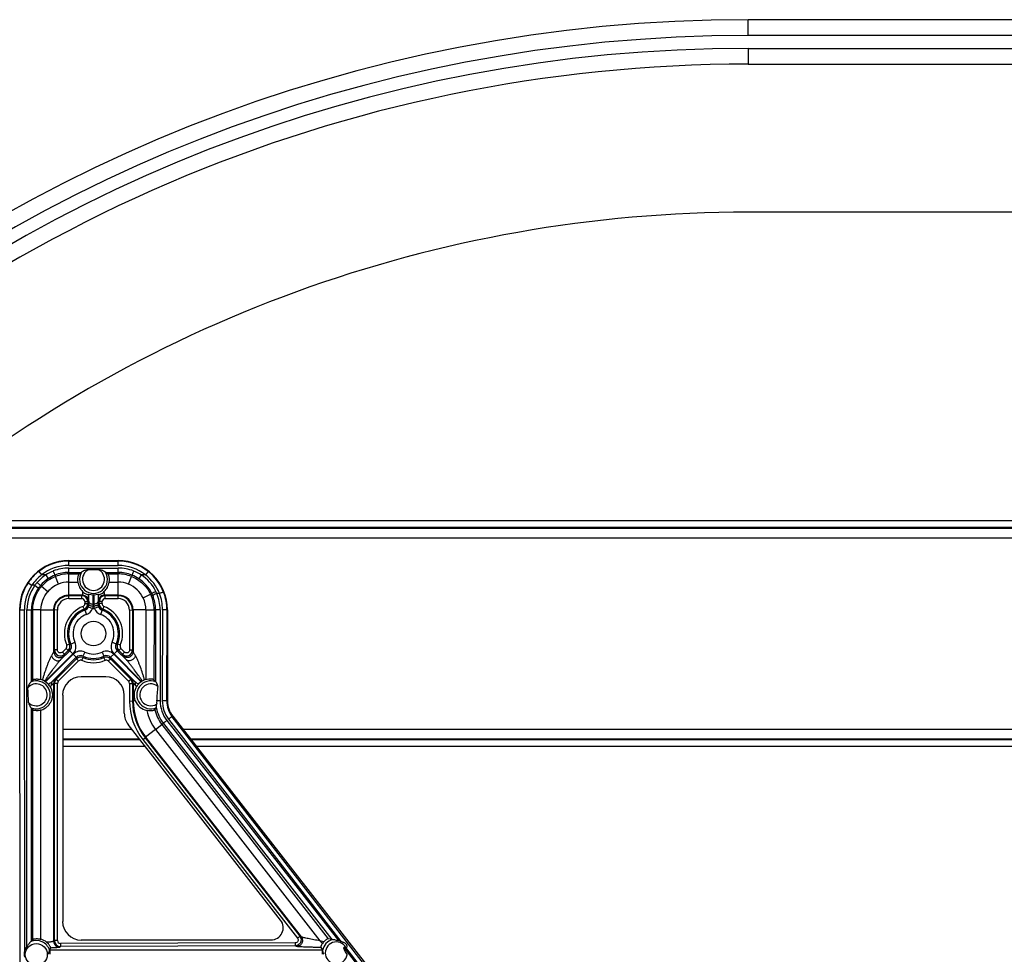
# Model space of a CAD drawing. Units: inches. Extents: x 0 to 17, y 0 to 11.
# Drawn here: x 12 to 13.2, y 7.5 to 8.7 of the extents above; entities that cross this region are included whole.
import ezdxf

# ---------------------------------------------------------------- set-up
doc = ezdxf.new("R2010")
doc.units = ezdxf.units.IN
doc.header["$LTSCALE"] = 0.935
doc.header["$MEASUREMENT"] = 0
doc.layers.get('0').update_dxf_attribs({"linetype": 'CONTINUOUS'})
doc.layers.add('02___PRT_ALL_AXES', color=7, linetype='CONTINUOUS')

msp = doc.modelspace()

# ---------------------------------------------------------------- linework, layer by layer
at = {"color": 9, "linetype": 'Continuous'}
for p, q in [((12.9036, 8.7021), (12.9036, 8.7221)), ((13.4461, 8.7021), (12.9036, 8.7021)), ((12.9036, 8.6858), (12.9036, 8.6658)), ((12.9036, 8.6858), (13.4461, 8.6858)), ((14.0757, 8.0788), (11.5461, 8.0788)), ((11.5461, 8.0659), (14.0757, 8.0659)), ((12.0434, 8.0308), (12.0434, 8.037)), ((12.0434, 8.0364), (12.1059, 8.0364)), ((12.0434, 8.0308), (12.1059, 8.0308)), ((12.1059, 8.0308), (12.1059, 8.037)), ((12.0053, 8.0233), (12.0088, 8.0188)), ((12.0143, 8.0188), (12.0088, 8.0188)), ((12.0143, 8.0188), (12.0174, 8.0141)), ((12.0238, 8.0238), (12.0266, 8.0169)), ((12.0434, 7.9888), (12.0434, 8.0275)), ((12.0434, 8.0275), (12.1059, 8.0275)), ((12.0434, 8.0219), (12.0592, 8.0219)), ((12.0434, 8.0201), (12.0563, 8.0201)), ((12.0902, 8.0219), (12.1059, 8.0219)), ((12.093, 8.0201), (12.1059, 8.0201)), ((12.1059, 7.9888), (12.1059, 8.0275)), ((12.1255, 8.0238), (12.1228, 8.0169)), ((12.1351, 8.0188), (12.132, 8.0141)), ((12.1406, 8.0188), (12.1351, 8.0188)), ((12.144, 8.0233), (12.1406, 8.0188)), ((11.9919, 8.0088), (11.9966, 8.0057)), ((12.0005, 8.0057), (11.9966, 8.0057)), ((12.0005, 8.0057), (12.005, 8.0023)), ((12.0033, 8.0093), (12.0076, 8.0056)), ((12.0076, 8.0056), (12.009, 8.0044)), ((12.0303, 8.0072), (12.0266, 8.0169)), ((12.0434, 8.0097), (12.0548, 8.0097)), ((12.0946, 8.0097), (12.1059, 8.0097)), ((12.119, 8.0072), (12.1228, 8.0169)), ((12.0167, 7.9974), (12.009, 8.0044)), ((12.0434, 7.9935), (12.0606, 7.9935)), ((12.0606, 7.9935), (12.06, 7.9926)), ((12.0688, 7.9855), (12.0688, 7.9944)), ((12.0744, 7.9818), (12.0744, 7.9938)), ((12.075, 7.9938), (12.075, 7.9818)), ((12.0806, 7.9944), (12.0806, 7.9855)), ((12.0894, 7.9926), (12.0888, 7.9935)), ((12.0888, 7.9935), (12.1059, 7.9935)), ((12.1377, 7.9897), (12.1469, 7.9944)), ((12.1486, 7.9952), (12.1469, 7.9944)), ((12.1583, 7.9953), (12.1549, 7.9953)), ((12.0434, 7.9926), (12.06, 7.9926)), ((12.0434, 7.9888), (12.06, 7.9888)), ((12.06, 7.9888), (12.06, 7.9926)), ((12.0637, 7.9852), (12.0675, 7.9854)), ((12.0637, 7.9852), (12.0638, 7.9826)), ((12.0638, 7.9826), (12.0676, 7.9828)), ((12.0681, 7.9863), (12.0675, 7.9854)), ((12.0675, 7.9854), (12.0676, 7.9828)), ((12.0688, 7.9815), (12.0688, 7.9855)), ((12.075, 7.9818), (12.0744, 7.9818)), ((12.0744, 7.9794), (12.0744, 7.9818)), ((12.075, 7.9818), (12.0749, 7.9794)), ((12.0806, 7.9855), (12.0805, 7.9815)), ((12.0819, 7.9854), (12.0813, 7.9863)), ((12.0818, 7.9828), (12.0819, 7.9854)), ((12.0855, 7.9826), (12.0818, 7.9828)), ((12.0856, 7.9852), (12.0819, 7.9854)), ((12.0855, 7.9826), (12.0856, 7.9852)), ((12.0894, 7.9888), (12.0894, 7.9926)), ((12.0894, 7.9926), (12.1059, 7.9926)), ((12.0894, 7.9888), (12.1059, 7.9888)), ((11.9815, 7.9745), (11.9809, 7.9745)), ((11.9815, 7.9745), (11.9872, 7.9746)), ((11.9823, 7.1648), (11.9815, 7.9745)), ((11.9876, 7.543), (11.9872, 7.9746)), ((11.9903, 7.5483), (11.9903, 7.9745)), ((11.9903, 7.9745), (11.996, 7.9745)), ((11.996, 7.8836), (11.996, 7.9745)), ((11.996, 7.9745), (11.9978, 7.9745)), ((12.0082, 7.9748), (11.9978, 7.9752)), ((11.9978, 7.8861), (11.9978, 7.9745)), ((12.0082, 7.9743), (11.9978, 7.9745)), ((12.0082, 7.8863), (12.0082, 7.9743)), ((12.0244, 7.9217), (12.0244, 7.9745)), ((12.0244, 7.9745), (12.0253, 7.9745)), ((12.0253, 7.9239), (12.0253, 7.9745)), ((12.029, 7.9744), (12.0253, 7.9745)), ((12.029, 7.9238), (12.029, 7.9744)), ((12.0614, 7.979), (12.0628, 7.9755)), ((12.0639, 7.9742), (12.0658, 7.9689)), ((12.0683, 7.9785), (12.0735, 7.9765)), ((12.0735, 7.9765), (12.0758, 7.9765)), ((12.0811, 7.9785), (12.0758, 7.9765)), ((12.0855, 7.9742), (12.0836, 7.9689)), ((12.0879, 7.979), (12.0866, 7.9755)), ((12.1203, 7.9744), (12.124, 7.9745)), ((12.1203, 7.9744), (12.1203, 7.9238)), ((12.124, 7.9745), (12.124, 7.9239)), ((12.125, 7.9745), (12.124, 7.9745)), ((12.125, 7.9745), (12.125, 7.9217)), ((12.1411, 7.9743), (12.141, 7.8865)), ((12.1411, 7.9748), (12.1515, 7.9751)), ((12.1411, 7.9743), (12.1515, 7.9745)), ((12.1515, 7.9745), (12.1513, 7.8864)), ((12.1534, 7.9745), (12.1515, 7.9745)), ((12.1534, 7.9745), (12.1534, 7.8836)), ((12.159, 7.9748), (12.159, 7.8595)), ((12.1621, 7.9748), (12.1617, 7.8596)), ((12.1677, 7.9745), (12.1673, 7.8592)), ((12.1677, 7.9745), (12.1684, 7.9745)), ((12.0408, 7.9299), (12.0443, 7.9315)), ((12.0461, 7.9313), (12.0512, 7.9337)), ((12.1033, 7.9313), (12.0982, 7.9337)), ((12.1085, 7.9299), (12.1051, 7.9315)), ((12.0135, 7.8838), (12.0486, 7.9189)), ((12.0139, 7.8834), (12.049, 7.9185)), ((12.0253, 7.9239), (12.0244, 7.9217)), ((12.029, 7.9238), (12.0253, 7.9239)), ((12.0331, 7.9113), (12.0446, 7.9228)), ((12.04, 7.9258), (12.0354, 7.9212)), ((12.0354, 7.9212), (12.0381, 7.9186)), ((12.0381, 7.9186), (12.0372, 7.9164)), ((12.0427, 7.9232), (12.0381, 7.9186)), ((12.04, 7.9258), (12.0427, 7.9232)), ((12.0446, 7.9228), (12.0486, 7.9189)), ((12.049, 7.9185), (12.0529, 7.9145)), ((12.0638, 7.9211), (12.0614, 7.916)), ((12.0856, 7.9211), (12.088, 7.916)), ((12.1004, 7.9185), (12.0964, 7.9145)), ((12.1004, 7.9185), (12.1352, 7.8836)), ((12.1048, 7.9228), (12.1008, 7.9189)), ((12.1008, 7.9189), (12.1357, 7.884)), ((12.1048, 7.9228), (12.1163, 7.9113)), ((12.1093, 7.9258), (12.1067, 7.9232)), ((12.1113, 7.9186), (12.1067, 7.9232)), ((12.1139, 7.9212), (12.1093, 7.9258)), ((12.1139, 7.9212), (12.1113, 7.9186)), ((12.1122, 7.9164), (12.1113, 7.9186)), ((12.1203, 7.9238), (12.124, 7.9239)), ((12.125, 7.9217), (12.124, 7.9239)), ((12.0229, 7.8844), (12.0529, 7.9145)), ((12.0275, 7.8869), (12.0533, 7.9126)), ((12.0301, 7.8841), (12.0559, 7.9099)), ((12.0559, 7.9099), (12.0533, 7.9126)), ((12.0601, 7.9107), (12.0615, 7.9142)), ((12.0893, 7.9107), (12.0878, 7.9142)), ((12.0934, 7.9099), (12.0961, 7.9126)), ((12.0934, 7.9099), (12.1192, 7.8841)), ((12.0961, 7.9126), (12.1219, 7.8869)), ((12.0964, 7.9145), (12.1265, 7.8844)), ((12.0244, 7.5549), (12.0244, 7.8819)), ((12.0244, 7.8819), (12.0253, 7.8815)), ((12.0253, 7.5558), (12.0253, 7.8815)), ((12.029, 7.8815), (12.0253, 7.8815)), ((12.0266, 7.8872), (12.0275, 7.8869)), ((12.0301, 7.8841), (12.0275, 7.8869)), ((12.029, 7.5558), (12.029, 7.8815)), ((12.1192, 7.8841), (12.1219, 7.8869)), ((12.1203, 7.8815), (12.1203, 7.8591)), ((12.1203, 7.8815), (12.124, 7.8815)), ((12.1219, 7.8869), (12.1228, 7.8872)), ((12.124, 7.8815), (12.125, 7.8819)), ((12.124, 7.8815), (12.124, 7.8592)), ((12.125, 7.8819), (12.125, 7.8592)), ((12.1276, 7.8791), (12.1293, 7.8776)), ((12.1203, 7.8591), (12.124, 7.8592)), ((12.125, 7.8592), (12.124, 7.8592)), ((12.1276, 7.8594), (12.125, 7.8592)), ((12.159, 7.8595), (12.1547, 7.8594)), ((12.1673, 7.8592), (12.1684, 7.8592)), ((11.996, 7.5548), (11.996, 7.8503)), ((11.9978, 7.5572), (11.9978, 7.8479)), ((12.0082, 7.5574), (12.0082, 7.8477)), ((12.1676, 7.8345), (12.385, 7.5557)), ((12.1697, 7.8362), (12.3879, 7.5548)), ((12.1741, 7.8393), (12.175, 7.84)), ((12.1741, 7.8393), (12.6514, 7.2238)), ((12.1234, 7.8233), (12.0357, 7.8233)), ((12.1532, 7.8233), (12.1407, 7.8133)), ((12.1532, 7.8233), (12.1612, 7.8296)), ((12.1534, 7.823), (12.1614, 7.8294)), ((12.1534, 7.823), (12.3615, 7.5554)), ((12.1632, 7.8307), (12.1614, 7.8294)), ((12.1614, 7.8294), (12.372, 7.5581)), ((12.1632, 7.8307), (12.3766, 7.557)), ((13.7113, 7.8233), (12.1881, 7.8233)), ((12.0357, 7.8104), (12.1335, 7.8104)), ((12.1371, 7.8103), (12.14, 7.8127)), ((12.1371, 7.8103), (12.3331, 7.559)), ((12.1407, 7.8133), (12.14, 7.8127)), ((12.14, 7.8127), (12.336, 7.5613)), ((12.1407, 7.8133), (12.3378, 7.5604)), ((12.1981, 7.8104), (13.7012, 7.8104)), ((12.3331, 7.559), (12.336, 7.5613)), ((12.3378, 7.5604), (12.336, 7.5613)), ((12.0253, 7.5558), (12.0244, 7.5549)), ((12.029, 7.5558), (12.0253, 7.5558)), ((12.0328, 7.5483), (12.0319, 7.5474)), ((12.3301, 7.5529), (12.0328, 7.552)), ((12.0328, 7.552), (12.0328, 7.5483)), ((12.3301, 7.5492), (12.0328, 7.5483)), ((12.3301, 7.5529), (12.3301, 7.5492)), ((12.3319, 7.5484), (12.3301, 7.5492)), ((12.3662, 7.5541), (12.3615, 7.5555)), ((12.3646, 7.5522), (12.3615, 7.5555)), ((12.3917, 7.5471), (12.6515, 7.2138)), ((12.3939, 7.5471), (12.647, 7.2207)), ((12.019, 7.544), (12.0196, 7.544)), ((12.0196, 7.544), (12.3648, 7.544))]:
    msp.add_line(p, q, dxfattribs=at)
at = {"color": 7, "linetype": 'Continuous'}
for p, q in [((13.4461, 8.7221), (12.9036, 8.7221)), ((12.9036, 8.6658), (13.4461, 8.6658)), ((13.4461, 8.4783), (12.9036, 8.4783)), ((13.9723, 8.0873), (11.6495, 8.0873)), ((11.5461, 8.0782), (14.0757, 8.0782)), ((12.0434, 8.037), (12.1059, 8.037)), ((12.0592, 8.0219), (12.0563, 8.0201)), ((12.0595, 8.0222), (12.0592, 8.0219)), ((12.0689, 8.0259), (12.0805, 8.0259)), ((12.0902, 8.0219), (12.0899, 8.0222)), ((12.093, 8.0201), (12.0902, 8.0219)), ((12.0688, 7.9944), (12.0744, 7.9938)), ((12.075, 7.9938), (12.0806, 7.9944)), ((12.1684, 7.9745), (12.1684, 7.8592)), ((11.996, 7.8836), (11.9956, 7.8834)), ((12.0172, 7.8807), (12.0139, 7.8834)), ((12.0903, 7.89), (12.059, 7.89)), ((12.1352, 7.8836), (12.1319, 7.8808)), ((12.1534, 7.8836), (12.1513, 7.8864)), ((12.1536, 7.8834), (12.1534, 7.8836)), ((12.0357, 7.8666), (12.0357, 7.5798)), ((12.1137, 7.8438), (12.1137, 7.8666)), ((11.9958, 7.8505), (11.996, 7.8503)), ((12.1541, 7.8507), (12.1542, 7.8508)), ((12.175, 7.84), (12.6539, 7.2257)), ((12.3117, 7.5817), (12.1186, 7.8294)), ((12.133, 7.811), (12.0357, 7.811)), ((13.7017, 7.811), (12.1977, 7.811)), ((12.0357, 7.8019), (12.1401, 7.8019)), ((12.2048, 7.8019), (13.6946, 7.8019)), ((12.3766, 7.557), (12.372, 7.5581)), ((12.3775, 7.5571), (12.3766, 7.557)), ((11.996, 7.5548), (11.9953, 7.5544)), ((12.059, 7.5565), (12.2994, 7.5565)), ((12.3624, 7.5471), (12.3648, 7.544)), ((12.3939, 7.5471), (12.3917, 7.5471)), ((12.019, 7.5435), (12.019, 7.544)), ((12.3648, 7.544), (12.3647, 7.5432))]:
    msp.add_line(p, q, dxfattribs=at)
for centre, radius, start, end in [((12.9036, 6.8058), 1.9163, 90, 175.1354), ((12.9036, 6.8058), 1.86, 90, 136.449), ((12.9036, 6.8058), 1.6725, 90, 129.9858), ((12.0434, 7.9745), 0.0625, 90, 180), ((12.1059, 7.9745), 0.0625, 0, 90), ((11.9011, 8.13), 0.2156, 320.8926, 321.0362), ((12.2482, 8.13), 0.2156, 218.9638, 219.1074), ((12.0347, 7.8567), 0.0472, 141.4429, 145.1868), ((12.002, 7.8659), 0.0213, 67.828, 73.187), ((12.0034, 7.8692), 0.0177, 58.2029, 67.8012), ((11.9997, 7.8632), 0.0248, 56.1315, 58.2219), ((12.0022, 7.867), 0.0203, 54.4802, 56.1307), ((12.1472, 7.867), 0.0205, 124.0132, 125.6419), ((12.1498, 7.8631), 0.0252, 121.8066, 124.0122), ((12.146, 7.8693), 0.0179, 112.0454, 121.824), ((12.1473, 7.8659), 0.0216, 107.0646, 112.0188), ((12.1472, 7.8678), 0.0213, 203.3355, 256.5069), ((12.1974, 7.8572), 0.0427, 177.0249, 182.6663), ((12.1997, 7.8592), 0.0312, 180, 217.9403), ((12.0337, 7.8765), 0.0459, 214.8, 218.6453), ((12.076, 7.8925), 0.0886, 329.7312, 331.8469), ((12.0348, 7.5278), 0.0473, 141.434, 145.171), ((12.0021, 7.5371), 0.0212, 51.2401, 73.2226), ((11.9646, 7.5825), 0.0666, 324.7295, 327.1595), ((12.3781, 7.5431), 0.0162, 137.3681, 146.1023), ((12.3822, 7.5419), 0.0141, 66.2069, 78.6881)]:
    msp.add_arc(centre, radius, start, end, dxfattribs=at)
at = {"color": 9, "linetype": 'Continuous'}
for centre, radius, start, end in [((12.9036, 6.8058), 1.8962, 90, 174.4865), ((12.9036, 6.8058), 1.88, 90, 173.943), ((12.0434, 7.9745), 0.0619, 90, 127.98), ((12.0434, 7.9745), 0.0563, 90, 127.98), ((12.1059, 7.9745), 0.0619, 52.02, 90), ((12.1059, 7.9745), 0.0563, 52.02, 90), ((12.0433, 7.9746), 0.0618, 127.9774, 146.3927), ((12.043, 7.9746), 0.0559, 127.7572, 146.1893), ((12.0431, 7.9745), 0.0529, 123.0668, 138.8637), ((12.0434, 7.9744), 0.0531, 111.6701, 123.2871), ((12.0434, 7.9745), 0.0474, 111.6651, 123.2903), ((12.0434, 7.9745), 0.0531, 90, 111.6566), ((12.0434, 7.9745), 0.0475, 90, 111.6566), ((12.0434, 7.9744), 0.0457, 89.9988, 111.6408), ((12.0747, 8.0132), 0.0177, 149.3694, 30.6306), ((12.0747, 8.0132), 0.0139, 114.6115, 65.3885), ((12.1059, 7.9745), 0.0531, 68.3434, 90), ((12.1059, 7.9745), 0.0475, 68.3434, 90), ((12.1059, 7.9744), 0.0457, 68.3595, 90.0005), ((12.1059, 7.9744), 0.0475, 56.7151, 68.3361), ((12.1059, 7.9744), 0.0531, 56.716, 68.3328), ((12.1065, 7.9747), 0.0526, 26.3089, 57.1454), ((12.107, 7.975), 0.0552, 21.5863, 52.5084), ((12.1061, 7.9747), 0.0616, 21.2552, 52.034), ((12.0434, 7.9745), 0.0619, 146.3931, 180.0498), ((12.0434, 7.9746), 0.0562, 146.3949, 180.0567), ((12.0435, 7.9745), 0.0531, 144.025, 179.9848), ((12.0431, 7.9746), 0.0528, 138.8606, 143.8193), ((12.0434, 7.9744), 0.0475, 139.0701, 144.018), ((12.0434, 7.9745), 0.0474, 123.2692, 139.078), ((12.0434, 7.9744), 0.0456, 111.6484, 139.0491), ((12.0434, 7.9745), 0.0352, 111.7892, 139.3431), ((12.0434, 7.9744), 0.0353, 90.0157, 111.7788), ((12.1059, 7.9744), 0.0353, 68.2222, 89.9856), ((12.106, 7.9745), 0.0351, 25.5661, 68.2301), ((12.1059, 7.9744), 0.0475, 25.9311, 56.6953), ((12.0435, 7.9744), 0.0475, 144.0213, 179.9758), ((12.1059, 7.9744), 0.019, 0.0808, 89.9729), ((12.1058, 7.9745), 0.0457, 0.7376, 25.7537), ((12.1057, 7.9743), 0.0477, 22.7896, 25.932), ((12.1068, 7.9749), 0.0522, 23.0753, 26.2515), ((12.1059, 7.9748), 0.0531, 0.0032, 22.7692), ((12.1059, 7.975), 0.0562, 359.8101, 21.2274), ((12.1059, 7.9746), 0.0618, 359.8281, 21.2425), ((12.0434, 7.9744), 0.0144, 90.0374, 179.9625), ((12.06, 7.9851), 0.0075, 2.2147, 89.9539), ((12.06, 7.985), 0.00375, 2.1618, 90.0091), ((12.0601, 7.9825), 0.00375, 291.0718, 2.1949), ((12.0601, 7.9825), 0.0075, 291.0744, 2.1062), ((11.7763, 7.7108), 0.3985, 42.7868, 43.0499), ((12.373, 7.7108), 0.3985, 136.9501, 137.2132), ((12.0893, 7.9825), 0.0075, 177.8938, 248.9256), ((12.0894, 7.9851), 0.0075, 90.0461, 177.7853), ((12.0893, 7.9825), 0.00375, 177.8051, 248.9282), ((12.0894, 7.985), 0.00375, 89.991, 177.8381), ((12.1059, 7.9744), 0.0181, 0.0191, 89.9702), ((12.1059, 7.9744), 0.0144, 0.0377, 89.9625), ((12.1058, 7.9745), 0.0353, 0.4572, 25.4875), ((12.1059, 7.9744), 0.0475, 0.0269, 22.7889), ((12.0418, 7.9745), 0.044, 179.0609, 180.0126), ((12.0603, 7.9742), 0.0521, 179.4136, 179.9862), ((12.0747, 7.9445), 0.0369, 111.0438, 203.3901), ((12.0747, 7.9446), 0.0331, 111.0458, 203.3956), ((12.0747, 7.9446), 0.0315, 110.0535, 204.9238), ((12.0747, 7.9446), 0.0259, 110.0535, 204.9238), ((11.9163, 7.8557), 0.1893, 38.7668, 39.2902), ((12.0613, 7.9812), 0.00747, 289.9982, 338.768), ((12.0613, 7.9812), 0.0131, 290.0534, 338.7051), ((12.0881, 7.9812), 0.0131, 201.2949, 249.9466), ((12.088, 7.9812), 0.00747, 201.232, 250.0018), ((12.0747, 7.9446), 0.0259, 335.0762, 69.9465), ((12.233, 7.8557), 0.1893, 140.7098, 141.2332), ((12.0747, 7.9446), 0.0315, 335.0762, 69.9465), ((12.0747, 7.9446), 0.0331, 336.604, 68.954), ((12.0747, 7.9445), 0.0369, 336.6101, 68.9555), ((12.0881, 7.9744), 0.053, 359.9182, 0.4426), ((12.1067, 7.9746), 0.0447, 359.8491, 0.7061), ((12.0374, 7.9285), 0.0075, 315.0845, 23.3217), ((12.0537, 8.0273), 0.0963, 264.364, 265.4508), ((12.0393, 7.9281), 0.00747, 314.891, 25.0328), ((12.0393, 7.9281), 0.0131, 314.9933, 24.9312), ((12.1101, 7.9281), 0.0131, 155.0649, 225.0107), ((12.11, 7.9281), 0.00747, 154.9643, 225.1119), ((12.0956, 8.0273), 0.0963, 274.5492, 275.636), ((12.112, 7.9285), 0.0075, 156.6783, 224.9155), ((12.0328, 7.9239), 0.0075, 180.1579, 314.8387), ((12.0374, 7.9284), 0.00374, 315.0476, 23.4195), ((12.0691, 8.061), 0.1403, 259.1692, 259.9579), ((12.0582, 7.9092), 0.0131, 65.0739, 135.0037), ((12.0747, 7.9446), 0.0259, 245.0762, 294.9238), ((12.0911, 7.9092), 0.0131, 44.9963, 114.9261), ((12.0803, 8.061), 0.1403, 280.0421, 280.8308), ((12.112, 7.9284), 0.00374, 156.5805, 224.9524), ((12.1166, 7.9239), 0.0075, 225.1613, 359.8421), ((12.0582, 7.9092), 0.00747, 64.9673, 135.109), ((12.1911, 7.939), 0.1403, 190.042, 190.8238), ((12.0586, 7.9073), 0.0075, 66.7063, 134.9221), ((12.0586, 7.9072), 0.00375, 66.6556, 134.9612), ((12.0747, 7.9446), 0.0369, 246.663, 293.3374), ((12.0747, 7.9446), 0.0315, 245.0762, 294.9238), ((12.1574, 7.9236), 0.0963, 184.5491, 185.6243), ((12.0747, 7.9446), 0.0331, 246.664, 293.336), ((11.992, 7.9236), 0.0963, 354.3757, 355.4509), ((12.0908, 7.9073), 0.0075, 45.0779, 113.2937), ((12.0911, 7.9092), 0.00747, 44.891, 115.0327), ((12.0908, 7.9072), 0.00375, 45.0388, 113.3444), ((11.9583, 7.939), 0.1403, 349.1762, 349.958), ((12.0022, 7.867), 0.0139, 226.4926, 139.707), ((12.0022, 7.867), 0.0177, 248.7468, 111.9233), ((12.0319, 7.8819), 0.00751, 135.0646, 179.9879), ((12.0328, 7.8815), 0.0075, 135.0083, 179.9917), ((12.0328, 7.8815), 0.00375, 134.9599, 179.9877), ((12.1166, 7.8815), 0.00375, 0.0123, 45.0401), ((12.1165, 7.8815), 0.0075, 0.0084, 44.9916), ((12.1174, 7.8819), 0.00751, 0.0121, 44.9355), ((12.1472, 7.867), 0.0177, 68.6792, 293.1889), ((12.1472, 7.867), 0.0139, 50.6872, 302.5827), ((12.1997, 7.8591), 0.0794, 180.0017, 217.9387), ((12.1997, 7.8592), 0.0756, 180.0045, 217.9405), ((12.1997, 7.8592), 0.0747, 179.9877, 217.9281), ((12.1997, 7.8595), 0.0407, 180.0136, 217.9267), ((12.1997, 7.8594), 0.0379, 179.8043, 217.7985), ((12.1997, 7.8591), 0.0323, 179.7759, 217.7683), ((12.1999, 7.8592), 0.0589, 191.8506, 217.5782), ((12.1997, 7.8592), 0.0463, 190.4251, 217.908), ((12.2299, 7.8824), 0.0969, 217.6481, 217.8735), ((12.1981, 7.8579), 0.0466, 217.4716, 217.8427), ((12.3822, 7.5401), 0.0177, 105.3943, 169.7653), ((12.0022, 7.5381), 0.0177, 17.8332, 112.7317), ((12.0328, 7.5558), 0.0075, 180.0893, 270.0809), ((12.0328, 7.5558), 0.00374, 179.9419, 270.1747), ((12.3822, 7.5401), 0.0139, 29.6773, 349.6777)]:
    msp.add_arc(centre, radius, start, end, dxfattribs=at)
at = {"color": 7, "linetype": 'Continuous'}
for centre, major_axis, ratio, start_param, end_param in [((12.0747, 8.0122), (0, 0.0184), 0.998626, -3.157203, -3.125983), ((12.059, 7.8666), (0, 0.0234), 1, 0, 1.570796), ((12.0903, 7.8666), (0, 0.0234), 1, -1.570796, 0), ((11.9903, 7.5611), (0, 0.3223), 0.017452, -0.408648, -0.214869), ((12.1371, 7.8438), (0.0234, 0), 1, 3.141593, 3.803776), ((12.2994, 7.5721), (0.0156, 0), 1, -1.570796, 0.662183), ((12.059, 7.5798), (0, 0.0234), 1, -4.712389, -3.141593), ((12.4614, 7.4573), (-0.0699, 0.0897), 0.049446, -0.038529, 0.425671), ((12.4632, 7.4573), (0.0696, -0.0897), 0.049546, 3.055912, 3.103192)]:
    msp.add_ellipse(centre, major_axis=major_axis, ratio=ratio, start_param=start_param, end_param=end_param, dxfattribs=at)
for points, knots in [([(12.0563, 8.0201), (12.0563, 8.0201), (12.0562, 8.02), (12.0561, 8.0198), (12.0559, 8.0195), (12.0557, 8.019), (12.0553, 8.0181), (12.055, 8.0169), (12.0547, 8.0154), (12.0544, 8.0129), (12.0545, 8.011), (12.0548, 8.0097)], [0, 0, 0, 0, 0.012976, 0.034146, 0.063376, 0.100376, 0.196047, 0.317892, 0.462734, 0.6275, 1, 1, 1, 1]), ([(12.0689, 8.0259), (12.0684, 8.0259), (12.0675, 8.0258), (12.0656, 8.0254), (12.0639, 8.0248), (12.0622, 8.024), (12.0611, 8.0234), (12.0603, 8.0229), (12.0597, 8.0225), (12.0595, 8.0223), (12.0595, 8.0222)], [0, 0, 0, 0, 0.137948, 0.275612, 0.547827, 0.680221, 0.806356, 0.918896, 0.965357, 1, 1, 1, 1]), ([(12.0899, 8.0222), (12.0898, 8.0223), (12.0896, 8.0225), (12.0891, 8.0229), (12.0883, 8.0234), (12.0871, 8.024), (12.0855, 8.0248), (12.0838, 8.0254), (12.0819, 8.0258), (12.081, 8.0259), (12.0805, 8.0259)], [0, 0, 0, 0, 0.034601, 0.081175, 0.193844, 0.319954, 0.452315, 0.724446, 0.862066, 1, 1, 1, 1]), ([(12.0946, 8.0097), (12.0948, 8.011), (12.0949, 8.0129), (12.0947, 8.0154), (12.0944, 8.0169), (12.094, 8.0181), (12.0937, 8.019), (12.0934, 8.0195), (12.0933, 8.0198), (12.0932, 8.02), (12.0931, 8.0201), (12.093, 8.0201)], [0, 0, 0, 0, 0.372496, 0.537262, 0.682104, 0.80395, 0.899622, 0.936622, 0.965853, 0.987024, 1, 1, 1, 1]), ([(12.0548, 8.0097), (12.0552, 8.0073), (12.0567, 8.003), (12.0594, 7.9994), (12.0609, 7.9979)], [0, 0, 0, 0, 0.533097, 1, 1, 1, 1]), ([(12.0884, 7.9979), (12.0899, 7.9994), (12.0927, 8.003), (12.0942, 8.0073), (12.0946, 8.0097)], [0, 0, 0, 0, 0.466908, 1, 1, 1, 1]), ([(12.0609, 7.9979), (12.0617, 7.9971), (12.063, 7.9961), (12.0648, 7.995), (12.0662, 7.9944), (12.0671, 7.9941), (12.0678, 7.9939), (12.0682, 7.9939), (12.0683, 7.9939), (12.0684, 7.9939), (12.0684, 7.9939)], [0, 0, 0, 0, 0.363868, 0.580817, 0.750446, 0.860031, 0.933235, 0.978627, 0.992017, 1, 1, 1, 1]), ([(12.0809, 7.9939), (12.0809, 7.9939), (12.081, 7.9939), (12.0812, 7.9939), (12.0816, 7.9939), (12.0822, 7.9941), (12.0832, 7.9944), (12.0845, 7.995), (12.0864, 7.9961), (12.0877, 7.9971), (12.0884, 7.9979)], [0, 0, 0, 0, 0.007971, 0.021337, 0.066627, 0.139725, 0.24866, 0.420295, 0.636064, 1, 1, 1, 1]), ([(11.9956, 7.8834), (11.9955, 7.8833), (11.9953, 7.8832), (11.9949, 7.8828), (11.9944, 7.8822), (11.9938, 7.8814), (11.9932, 7.8804), (11.9926, 7.8794), (11.9921, 7.8783), (11.9918, 7.8774), (11.9916, 7.8766), (11.9915, 7.8762), (11.9915, 7.876)], [0, 0, 0, 0, 0.034515, 0.078879, 0.187037, 0.310757, 0.442795, 0.579364, 0.718402, 0.858718, 0.929347, 1, 1, 1, 1]), ([(11.9978, 7.8861), (11.9978, 7.8861), (11.9979, 7.8862), (11.9981, 7.8863), (11.9984, 7.8864), (11.9989, 7.8866), (11.9998, 7.8868), (12.001, 7.887), (12.0026, 7.8871), (12.005, 7.887), (12.0069, 7.8867), (12.0082, 7.8863)], [0, 0, 0, 0, 0.01206, 0.032071, 0.060024, 0.095742, 0.189404, 0.310366, 0.455945, 0.622567, 1, 1, 1, 1]), ([(12.141, 7.8865), (12.1422, 7.8869), (12.1441, 7.8873), (12.1465, 7.8873), (12.1481, 7.8872), (12.1493, 7.8871), (12.1502, 7.8869), (12.1507, 7.8867), (12.151, 7.8866), (12.1511, 7.8865), (12.1512, 7.8865), (12.1513, 7.8864)], [0, 0, 0, 0, 0.378346, 0.545152, 0.690733, 0.81152, 0.904874, 0.94041, 0.968186, 0.988044, 1, 1, 1, 1]), ([(12.156, 7.8777), (12.1561, 7.8784), (12.1559, 7.8793), (12.1555, 7.8805), (12.1551, 7.8813), (12.1547, 7.882), (12.1543, 7.8826), (12.154, 7.8831), (12.1537, 7.8834), (12.1536, 7.8834)], [0, 0, 0, 0, 0.298022, 0.442475, 0.581855, 0.713529, 0.832856, 0.932405, 1, 1, 1, 1]), ([(12.0082, 7.8477), (12.0098, 7.8482), (12.0128, 7.8495), (12.0166, 7.8523), (12.0195, 7.8557), (12.0217, 7.8596), (12.023, 7.8641), (12.0232, 7.8704), (12.0215, 7.875), (12.0198, 7.8775)], [0, 0, 0, 0, 0.13451, 0.260722, 0.380057, 0.496654, 0.619042, 0.756314, 1, 1, 1, 1]), ([(12.0198, 7.8775), (12.0196, 7.8778), (12.0188, 7.879), (12.0179, 7.88), (12.0172, 7.8807)], [0, 0, 0, 0, 0.280989, 1, 1, 1, 1]), ([(12.1293, 7.8776), (12.1285, 7.8764), (12.1271, 7.8736), (12.1259, 7.8689), (12.1261, 7.8639), (12.127, 7.8608), (12.1276, 7.8594)], [0, 0, 0, 0, 0.234512, 0.484988, 0.759454, 1, 1, 1, 1]), ([(12.1319, 7.8808), (12.1316, 7.8806), (12.1307, 7.8796), (12.1298, 7.8785), (12.1293, 7.8776)], [0, 0, 0, 0, 0.229096, 1, 1, 1, 1]), ([(12.156, 7.8777), (12.1557, 7.8747), (12.1552, 7.8686), (12.1549, 7.8625), (12.1547, 7.8594)], [0, 0, 0, 0, 0.499994, 1, 1, 1, 1]), ([(11.9926, 7.8568), (11.9926, 7.8565), (11.9927, 7.8558), (11.9932, 7.8545), (11.9938, 7.8533), (11.9944, 7.8521), (11.9949, 7.8514), (11.9953, 7.8509), (11.9956, 7.8506), (11.9957, 7.8505), (11.9958, 7.8505)], [0, 0, 0, 0, 0.146672, 0.292134, 0.574626, 0.707712, 0.829768, 0.932103, 0.97153, 1, 1, 1, 1]), ([(12.0082, 7.8477), (12.0069, 7.8473), (12.005, 7.8469), (12.0026, 7.8469), (12.001, 7.847), (11.9998, 7.8472), (11.9989, 7.8474), (11.9984, 7.8476), (11.9981, 7.8477), (11.9979, 7.8478), (11.9978, 7.8478), (11.9978, 7.8479)], [0, 0, 0, 0, 0.376367, 0.542858, 0.688606, 0.809927, 0.903957, 0.939809, 0.967856, 0.987922, 1, 1, 1, 1]), ([(12.1525, 7.8478), (12.1525, 7.8478), (12.1524, 7.8477), (12.1523, 7.8476), (12.152, 7.8475), (12.1515, 7.8473), (12.1507, 7.8471), (12.1494, 7.8468), (12.1479, 7.8466), (12.1454, 7.8465), (12.1435, 7.8468), (12.1422, 7.8471)], [0, 0, 0, 0, 0.011026, 0.029882, 0.056729, 0.091511, 0.184162, 0.305376, 0.45238, 0.620791, 1, 1, 1, 1]), ([(12.1542, 7.8508), (12.1542, 7.8509), (12.1542, 7.8511), (12.1543, 7.8517), (12.1545, 7.8526), (12.1547, 7.8538), (12.1547, 7.8547), (12.1547, 7.8552)], [0, 0, 0, 0, 0.059318, 0.149551, 0.393709, 0.686251, 1, 1, 1, 1]), ([(11.9978, 7.5572), (11.9978, 7.5573), (11.9979, 7.5573), (11.9981, 7.5574), (11.9984, 7.5575), (11.9989, 7.5577), (11.9998, 7.5579), (12.001, 7.5581), (12.0026, 7.5582), (12.005, 7.5582), (12.0069, 7.5578), (12.0082, 7.5574)], [0, 0, 0, 0, 0.012058, 0.032066, 0.060018, 0.095733, 0.189394, 0.310356, 0.455936, 0.622561, 1, 1, 1, 1]), ([(12.372, 7.5581), (12.372, 7.5582), (12.3719, 7.5581), (12.3717, 7.5581), (12.3713, 7.5579), (12.3707, 7.5577), (12.37, 7.5573), (12.3691, 7.5567), (12.3678, 7.5557), (12.3668, 7.5548), (12.3662, 7.5541)], [0, 0, 0, 0, 0.012578, 0.032298, 0.093704, 0.183776, 0.301039, 0.443603, 0.609421, 1, 1, 1, 1]), ([(12.3775, 7.5571), (12.3777, 7.5572), (12.3782, 7.5572), (12.3794, 7.5571), (12.381, 7.5567), (12.3829, 7.5562), (12.3843, 7.5559), (12.385, 7.5557)], [0, 0, 0, 0, 0.090466, 0.201771, 0.45379, 0.723739, 1, 1, 1, 1]), ([(11.9953, 7.5544), (11.9951, 7.5543), (11.9947, 7.554), (11.9941, 7.5534), (11.9935, 7.5526), (11.9927, 7.5515), (11.9916, 7.5501), (11.9908, 7.5489), (11.9903, 7.5483)], [0, 0, 0, 0, 0.086386, 0.196371, 0.319465, 0.449947, 0.721908, 1, 1, 1, 1]), ([(12.0205, 7.5463), (12.0206, 7.5463), (12.0206, 7.5464), (12.0205, 7.5466), (12.0205, 7.5468), (12.0204, 7.5472), (12.0201, 7.5479), (12.0195, 7.549), (12.0187, 7.5502), (12.0173, 7.5519), (12.0162, 7.553), (12.0153, 7.5537)], [0, 0, 0, 0, 0.008242, 0.023119, 0.045468, 0.075918, 0.16488, 0.298788, 0.472593, 0.656797, 1, 1, 1, 1]), ([(12.3646, 7.5522), (12.3642, 7.5516), (12.3637, 7.5507), (12.3632, 7.5495), (12.3628, 7.5488), (12.3626, 7.5481), (12.3625, 7.5476), (12.3624, 7.5473), (12.3624, 7.5472), (12.3624, 7.5471), (12.3624, 7.5471)], [0, 0, 0, 0, 0.383874, 0.554358, 0.702635, 0.823807, 0.914663, 0.973156, 0.990357, 1, 1, 1, 1]), ([(12.3943, 7.547), (12.3944, 7.5469), (12.3946, 7.5469), (12.3949, 7.5469), (12.3952, 7.547), (12.3954, 7.5472), (12.3957, 7.5477), (12.3959, 7.5484), (12.3958, 7.5492), (12.3956, 7.55), (12.395, 7.5509), (12.394, 7.552), (12.3926, 7.5529), (12.391, 7.5535), (12.3894, 7.5541), (12.3884, 7.5546), (12.3879, 7.5548)], [0, 0, 0, 0, 0.032216, 0.048006, 0.063702, 0.09516, 0.125498, 0.18497, 0.244674, 0.305915, 0.368762, 0.495478, 0.620858, 0.74624, 0.87284, 1, 1, 1, 1]), ([(11.9876, 7.543), (11.9871, 7.5417), (11.9865, 7.5388), (11.9871, 7.5359), (11.9876, 7.5346)], [0, 0, 0, 0, 0.500027, 1, 1, 1, 1]), ([(12.0176, 7.5384), (12.0176, 7.5389), (12.0179, 7.54), (12.0185, 7.5413), (12.0189, 7.5423), (12.019, 7.5431), (12.019, 7.5434), (12.019, 7.5435)], [0, 0, 0, 0, 0.305251, 0.590629, 0.831951, 0.926486, 1, 1, 1, 1]), ([(12.3648, 7.5432), (12.3647, 7.5429), (12.3649, 7.5422), (12.3653, 7.5411), (12.3658, 7.5398), (12.3661, 7.5389), (12.3662, 7.5384)], [0, 0, 0, 0, 0.184671, 0.426247, 0.704437, 1, 1, 1, 1])]:
    msp.add_open_spline(points, degree=3, knots=knots, dxfattribs=at)
at = {"color": 9, "linetype": 'Continuous'}
for points, knots in [([(12.1228, 8.0169), (12.1254, 8.0158), (12.1304, 8.0133), (12.1371, 8.0081), (12.1428, 8.0018), (12.1457, 7.9969), (12.1469, 7.9944)], [0, 0, 0, 0, 0.250007, 0.499965, 0.749948, 1, 1, 1, 1]), ([(11.9978, 7.9752), (11.9979, 7.9805), (12, 7.9911), (12.0055, 8.0004), (12.009, 8.0044)], [0, 0, 0, 0, 0.499985, 1, 1, 1, 1]), ([(12.0082, 7.9748), (12.0082, 7.9789), (12.0098, 7.9871), (12.014, 7.9943), (12.0167, 7.9974)], [0, 0, 0, 0, 0.49999, 1, 1, 1, 1]), ([(12.0244, 7.9745), (12.0244, 7.9769), (12.0251, 7.9807), (12.0275, 7.9851), (12.0299, 7.988), (12.0328, 7.9904), (12.0372, 7.9927), (12.0409, 7.9935), (12.0434, 7.9935)], [0, 0, 0, 0, 0.24927, 0.374535, 0.499846, 0.625189, 0.750535, 1, 1, 1, 1]), ([(12.0609, 7.9979), (12.0609, 7.9973), (12.0609, 7.9965), (12.0609, 7.9954), (12.0608, 7.9948), (12.0608, 7.9943), (12.0607, 7.9939), (12.0607, 7.9936), (12.0606, 7.9935), (12.0606, 7.9935)], [0, 0, 0, 0, 0.398404, 0.562599, 0.701824, 0.815431, 0.90291, 0.964145, 1, 1, 1, 1]), ([(12.0606, 7.9935), (12.0615, 7.9935), (12.0634, 7.9931), (12.0659, 7.9915), (12.0676, 7.9891), (12.068, 7.9872), (12.0681, 7.9863)], [0, 0, 0, 0, 0.249774, 0.50011, 0.750383, 1, 1, 1, 1]), ([(12.0684, 7.9939), (12.0684, 7.9929), (12.0684, 7.9915), (12.0684, 7.9896), (12.0683, 7.9886), (12.0683, 7.9877), (12.0682, 7.987), (12.0682, 7.9866), (12.0681, 7.9863), (12.0681, 7.9863)], [0, 0, 0, 0, 0.400124, 0.565648, 0.706006, 0.820261, 0.907579, 0.967455, 1, 1, 1, 1]), ([(12.0813, 7.9863), (12.0812, 7.9863), (12.0812, 7.9866), (12.0811, 7.987), (12.0811, 7.9877), (12.081, 7.9886), (12.081, 7.9896), (12.0809, 7.9915), (12.0809, 7.9929), (12.0809, 7.9939)], [0, 0, 0, 0, 0.032545, 0.092421, 0.179739, 0.293994, 0.434352, 0.599876, 1, 1, 1, 1]), ([(12.0888, 7.9935), (12.0878, 7.9935), (12.0859, 7.9931), (12.0834, 7.9915), (12.0818, 7.9891), (12.0813, 7.9872), (12.0813, 7.9863)], [0, 0, 0, 0, 0.249773, 0.50011, 0.750382, 1, 1, 1, 1]), ([(12.0888, 7.9935), (12.0887, 7.9935), (12.0887, 7.9936), (12.0886, 7.9939), (12.0886, 7.9943), (12.0885, 7.9948), (12.0885, 7.9954), (12.0884, 7.9965), (12.0884, 7.9973), (12.0884, 7.9979)], [0, 0, 0, 0, 0.035856, 0.09709, 0.184569, 0.298176, 0.437401, 0.601596, 1, 1, 1, 1]), ([(12.1537, 7.998), (12.153, 7.9977), (12.1521, 7.9972), (12.1509, 7.9966), (12.1502, 7.9962), (12.1495, 7.9958), (12.1491, 7.9956), (12.1489, 7.9954), (12.1487, 7.9953), (12.1486, 7.9953), (12.1486, 7.9952), (12.1486, 7.9952)], [0, 0, 0, 0, 0.367837, 0.536777, 0.686188, 0.811106, 0.906882, 0.942802, 0.970392, 0.989448, 1, 1, 1, 1]), ([(12.1549, 7.9953), (12.1542, 7.9951), (12.1533, 7.9947), (12.1521, 7.9941), (12.1513, 7.9937), (12.1507, 7.9934), (12.1502, 7.9932), (12.15, 7.993), (12.1498, 7.993), (12.1497, 7.9929), (12.1497, 7.9928), (12.1497, 7.9928)], [0, 0, 0, 0, 0.367479, 0.53627, 0.685571, 0.810434, 0.906234, 0.94221, 0.969897, 0.989122, 1, 1, 1, 1]), ([(12.1635, 7.997), (12.1635, 7.997), (12.1635, 7.997), (12.1633, 7.997), (12.163, 7.997), (12.1625, 7.9968), (12.1618, 7.9966), (12.1611, 7.9964), (12.1599, 7.9959), (12.1589, 7.9956), (12.1583, 7.9953)], [0, 0, 0, 0, 0.010957, 0.030101, 0.093226, 0.188187, 0.312124, 0.460735, 0.629412, 1, 1, 1, 1]), ([(12.0253, 7.9745), (12.0253, 7.9768), (12.026, 7.9804), (12.0282, 7.9846), (12.0305, 7.9874), (12.0333, 7.9896), (12.0375, 7.9919), (12.0411, 7.9926), (12.0434, 7.9926)], [0, 0, 0, 0, 0.249382, 0.374683, 0.499999, 0.62531, 0.750606, 1, 1, 1, 1]), ([(12.0683, 7.9785), (12.0684, 7.9788), (12.0687, 7.9797), (12.0688, 7.9807), (12.0688, 7.9815)], [0, 0, 0, 0, 0.267949, 1, 1, 1, 1]), ([(12.0688, 7.9855), (12.0688, 7.985), (12.0692, 7.984), (12.0705, 7.9827), (12.0723, 7.982), (12.0737, 7.9818), (12.0744, 7.9818)], [0, 0, 0, 0, 0.209925, 0.446483, 0.713943, 1, 1, 1, 1]), ([(12.0688, 7.9815), (12.0689, 7.9812), (12.0692, 7.9807), (12.0699, 7.9803), (12.0709, 7.9798), (12.0724, 7.9795), (12.0737, 7.9794), (12.0744, 7.9794)], [0, 0, 0, 0, 0.151633, 0.253844, 0.375312, 0.667996, 1, 1, 1, 1]), ([(12.0805, 7.9815), (12.0805, 7.9812), (12.0801, 7.9807), (12.0795, 7.9803), (12.0785, 7.9798), (12.0769, 7.9795), (12.0756, 7.9794), (12.0749, 7.9794)], [0, 0, 0, 0, 0.151632, 0.253843, 0.37531, 0.667996, 1, 1, 1, 1]), ([(12.0806, 7.9855), (12.0805, 7.985), (12.0801, 7.984), (12.0788, 7.9827), (12.077, 7.982), (12.0757, 7.9818), (12.075, 7.9818)], [0, 0, 0, 0, 0.209925, 0.446483, 0.713943, 1, 1, 1, 1]), ([(12.0805, 7.9815), (12.0805, 7.9812), (12.0806, 7.9802), (12.0808, 7.9792), (12.0811, 7.9785)], [0, 0, 0, 0, 0.226983, 1, 1, 1, 1]), ([(12.0082, 7.9748), (12.0092, 7.9748), (12.0113, 7.9748), (12.0143, 7.9747), (12.017, 7.9747), (12.0193, 7.9747), (12.0213, 7.9746), (12.0226, 7.9746), (12.0235, 7.9745), (12.0239, 7.9745), (12.0242, 7.9745), (12.0243, 7.9745), (12.0244, 7.9745)], [0, 0, 0, 0, 0.195988, 0.381291, 0.549783, 0.696828, 0.818357, 0.911051, 0.945648, 0.972099, 0.990255, 1, 1, 1, 1]), ([(12.0735, 7.9765), (12.0738, 7.9769), (12.0743, 7.9779), (12.0745, 7.9789), (12.0744, 7.9794)], [0, 0, 0, 0, 0.510821, 1, 1, 1, 1]), ([(12.0749, 7.9794), (12.0749, 7.9789), (12.075, 7.9779), (12.0755, 7.9769), (12.0758, 7.9765)], [0, 0, 0, 0, 0.489111, 1, 1, 1, 1]), ([(12.1411, 7.9748), (12.1401, 7.9748), (12.138, 7.9748), (12.135, 7.9747), (12.1323, 7.9747), (12.13, 7.9747), (12.128, 7.9746), (12.1267, 7.9746), (12.1259, 7.9745), (12.1254, 7.9745), (12.1252, 7.9745), (12.125, 7.9745), (12.125, 7.9745)], [0, 0, 0, 0, 0.196079, 0.381416, 0.549902, 0.696919, 0.818411, 0.911071, 0.945656, 0.972099, 0.990252, 1, 1, 1, 1]), ([(12.159, 7.9748), (12.1583, 7.9748), (12.1573, 7.9748), (12.156, 7.9747), (12.1552, 7.9747), (12.1545, 7.9747), (12.154, 7.9746), (12.1536, 7.9745), (12.1535, 7.9745), (12.1534, 7.9745), (12.1534, 7.9745)], [0, 0, 0, 0, 0.368876, 0.537515, 0.686388, 0.810733, 0.906112, 0.969581, 0.988872, 1, 1, 1, 1]), ([(12.1677, 7.9745), (12.1677, 7.9745), (12.1677, 7.9745), (12.1675, 7.9745), (12.1672, 7.9746), (12.1666, 7.9747), (12.1659, 7.9747), (12.1651, 7.9747), (12.1638, 7.9748), (12.1628, 7.9748), (12.1621, 7.9748)], [0, 0, 0, 0, 0.011127, 0.030419, 0.093891, 0.189273, 0.313623, 0.462498, 0.631138, 1, 1, 1, 1]), ([(12.0244, 7.9217), (12.0244, 7.9216), (12.0243, 7.9213), (12.0239, 7.9207), (12.0233, 7.9196), (12.0225, 7.9182), (12.0218, 7.9171), (12.0214, 7.9166)], [0, 0, 0, 0, 0.057326, 0.139233, 0.366, 0.658993, 1, 1, 1, 1]), ([(12.0244, 7.9217), (12.0244, 7.9203), (12.0253, 7.9173), (12.0289, 7.9144), (12.0334, 7.9139), (12.0362, 7.9154), (12.0372, 7.9164)], [0, 0, 0, 0, 0.249475, 0.5, 0.750525, 1, 1, 1, 1]), ([(12.0354, 7.9212), (12.0349, 7.9206), (12.0336, 7.9199), (12.0313, 7.9201), (12.0295, 7.9216), (12.029, 7.9231), (12.029, 7.9238)], [0, 0, 0, 0, 0.249943, 0.500155, 0.750257, 1, 1, 1, 1]), ([(12.125, 7.9217), (12.1249, 7.9203), (12.124, 7.9173), (12.1205, 7.9144), (12.1159, 7.9139), (12.1132, 7.9154), (12.1122, 7.9164)], [0, 0, 0, 0, 0.249475, 0.5, 0.750525, 1, 1, 1, 1]), ([(12.1203, 7.9238), (12.1203, 7.9231), (12.1199, 7.9216), (12.1181, 7.9201), (12.1158, 7.9199), (12.1144, 7.9206), (12.1139, 7.9212)], [0, 0, 0, 0, 0.249743, 0.499845, 0.750057, 1, 1, 1, 1]), ([(12.1279, 7.9166), (12.1276, 7.9171), (12.1269, 7.9182), (12.126, 7.9196), (12.1254, 7.9207), (12.1251, 7.9213), (12.125, 7.9216), (12.125, 7.9217)], [0, 0, 0, 0, 0.341007, 0.634, 0.860766, 0.942673, 1, 1, 1, 1]), ([(12.0214, 7.9166), (12.0211, 7.9161), (12.0205, 7.915), (12.0194, 7.9127), (12.0181, 7.9097), (12.0166, 7.9059), (12.0146, 7.9006), (12.0128, 7.8953), (12.0111, 7.8898), (12.0103, 7.887), (12.0101, 7.8856)], [0, 0, 0, 0, 0.052637, 0.109565, 0.229824, 0.354501, 0.481531, 0.739396, 0.869465, 1, 1, 1, 1]), ([(12.0331, 7.9113), (12.0321, 7.9104), (12.0304, 7.9083), (12.0277, 7.905), (12.0251, 7.9017), (12.0217, 7.8972), (12.0183, 7.8926), (12.015, 7.8879), (12.0134, 7.8855), (12.0127, 7.8843)], [0, 0, 0, 0, 0.119673, 0.243158, 0.368101, 0.49381, 0.746464, 0.87316, 1, 1, 1, 1]), ([(12.0214, 7.9166), (12.0218, 7.9153), (12.0233, 7.913), (12.026, 7.911), (12.0284, 7.9102), (12.0302, 7.9101), (12.0318, 7.9104), (12.0327, 7.911), (12.0331, 7.9113)], [0, 0, 0, 0, 0.264169, 0.53704, 0.666461, 0.786522, 0.896995, 1, 1, 1, 1]), ([(12.0372, 7.9164), (12.0371, 7.9163), (12.037, 7.9161), (12.0366, 7.9154), (12.0358, 7.9144), (12.0345, 7.913), (12.0336, 7.9119), (12.0331, 7.9113)], [0, 0, 0, 0, 0.050765, 0.125983, 0.344151, 0.64054, 1, 1, 1, 1]), ([(12.1163, 7.9113), (12.1157, 7.9119), (12.1148, 7.913), (12.1136, 7.9144), (12.1128, 7.9154), (12.1123, 7.9161), (12.1122, 7.9163), (12.1122, 7.9164)], [0, 0, 0, 0, 0.35946, 0.655849, 0.874017, 0.949235, 1, 1, 1, 1]), ([(12.1279, 7.9166), (12.1275, 7.9153), (12.1261, 7.913), (12.1234, 7.911), (12.1209, 7.9102), (12.1192, 7.9101), (12.1176, 7.9104), (12.1166, 7.911), (12.1163, 7.9113)], [0, 0, 0, 0, 0.264168, 0.537037, 0.666458, 0.78652, 0.896994, 1, 1, 1, 1]), ([(12.1365, 7.8845), (12.1358, 7.8857), (12.1342, 7.8881), (12.1309, 7.8927), (12.1276, 7.8973), (12.1241, 7.9018), (12.1216, 7.9051), (12.119, 7.9083), (12.1172, 7.9104), (12.1163, 7.9113)], [0, 0, 0, 0, 0.126848, 0.253549, 0.506207, 0.631913, 0.75685, 0.880327, 1, 1, 1, 1]), ([(12.1392, 7.8859), (12.1389, 7.8873), (12.1382, 7.89), (12.1365, 7.8954), (12.1347, 7.9008), (12.1327, 7.906), (12.1312, 7.9097), (12.1299, 7.9128), (12.1288, 7.915), (12.1282, 7.9161), (12.1279, 7.9166)], [0, 0, 0, 0, 0.130557, 0.260643, 0.518524, 0.645549, 0.77021, 0.890444, 0.947356, 1, 1, 1, 1]), ([(12.0172, 7.8807), (12.0178, 7.8809), (12.0198, 7.8819), (12.0217, 7.8833), (12.0229, 7.8844)], [0, 0, 0, 0, 0.256721, 1, 1, 1, 1]), ([(12.0217, 7.8791), (12.0215, 7.88), (12.0214, 7.8815), (12.0221, 7.8834), (12.0226, 7.8841), (12.0229, 7.8844)], [0, 0, 0, 0, 0.522061, 0.765433, 1, 1, 1, 1]), ([(12.0217, 7.8791), (12.022, 7.8795), (12.0225, 7.88), (12.0231, 7.8807), (12.0235, 7.8812), (12.0238, 7.8815), (12.0241, 7.8817), (12.0242, 7.8819), (12.0244, 7.8819), (12.0244, 7.8819)], [0, 0, 0, 0, 0.394929, 0.563072, 0.707617, 0.825708, 0.91463, 0.972467, 1, 1, 1, 1]), ([(12.0229, 7.8844), (12.0233, 7.8848), (12.024, 7.8854), (12.0249, 7.8861), (12.0254, 7.8865), (12.0258, 7.8868), (12.0262, 7.8871), (12.0264, 7.8872), (12.0265, 7.8872), (12.0266, 7.8872)], [0, 0, 0, 0, 0.400668, 0.567685, 0.709294, 0.824197, 0.911337, 0.969736, 1, 1, 1, 1]), ([(12.1228, 7.8872), (12.1228, 7.8872), (12.1229, 7.8872), (12.1232, 7.8871), (12.1235, 7.8868), (12.124, 7.8865), (12.1245, 7.8861), (12.1253, 7.8854), (12.126, 7.8848), (12.1265, 7.8844)], [0, 0, 0, 0, 0.030264, 0.088664, 0.175803, 0.290705, 0.432314, 0.599332, 1, 1, 1, 1]), ([(12.125, 7.8819), (12.125, 7.8819), (12.1251, 7.8819), (12.1253, 7.8817), (12.1255, 7.8815), (12.1258, 7.8812), (12.1262, 7.8807), (12.1268, 7.88), (12.1273, 7.8795), (12.1276, 7.8791)], [0, 0, 0, 0, 0.027533, 0.08537, 0.174292, 0.292383, 0.436928, 0.605071, 1, 1, 1, 1]), ([(12.1265, 7.8844), (12.1269, 7.8841), (12.1285, 7.8826), (12.1304, 7.8815), (12.1319, 7.8808)], [0, 0, 0, 0, 0.245289, 1, 1, 1, 1]), ([(12.1276, 7.8791), (12.1279, 7.88), (12.1279, 7.8815), (12.1273, 7.8834), (12.1268, 7.8841), (12.1265, 7.8844)], [0, 0, 0, 0, 0.52206, 0.765432, 1, 1, 1, 1]), ([(12.0198, 7.8775), (12.02, 7.8776), (12.0207, 7.878), (12.0213, 7.8786), (12.0217, 7.8791)], [0, 0, 0, 0, 0.253533, 1, 1, 1, 1]), ([(12.1673, 7.8592), (12.1673, 7.8592), (12.1673, 7.8592), (12.1671, 7.8593), (12.1668, 7.8593), (12.1663, 7.8594), (12.1656, 7.8595), (12.1647, 7.8595), (12.1634, 7.8595), (12.1624, 7.8596), (12.1617, 7.8596)], [0, 0, 0, 0, 0.011127, 0.030419, 0.09389, 0.189272, 0.313621, 0.462497, 0.631137, 1, 1, 1, 1]), ([(12.1525, 7.8478), (12.1533, 7.8446), (12.1556, 7.8381), (12.1591, 7.8323), (12.1612, 7.8296)], [0, 0, 0, 0, 0.499995, 1, 1, 1, 1]), ([(12.1676, 7.8345), (12.167, 7.8341), (12.1662, 7.8334), (12.1652, 7.8326), (12.1645, 7.832), (12.164, 7.8316), (12.1636, 7.8312), (12.1634, 7.831), (12.1633, 7.8309), (12.1632, 7.8308), (12.1632, 7.8308), (12.1632, 7.8307)], [0, 0, 0, 0, 0.366879, 0.535858, 0.685486, 0.810696, 0.906735, 0.942752, 0.970405, 0.989483, 1, 1, 1, 1]), ([(12.1741, 7.8393), (12.1741, 7.8393), (12.174, 7.8393), (12.174, 7.8392), (12.1738, 7.8392), (12.1736, 7.839), (12.1732, 7.8388), (12.1727, 7.8384), (12.172, 7.8379), (12.171, 7.8372), (12.1702, 7.8366), (12.1697, 7.8362)], [0, 0, 0, 0, 0.01059, 0.029504, 0.056798, 0.092295, 0.186954, 0.310653, 0.459167, 0.62798, 1, 1, 1, 1]), ([(12.336, 7.5613), (12.3364, 7.5608), (12.3371, 7.5596), (12.3376, 7.5575), (12.3376, 7.5554), (12.3369, 7.5534), (12.3357, 7.5517), (12.3341, 7.5503), (12.3322, 7.5494), (12.3308, 7.5492), (12.3301, 7.5492)], [0, 0, 0, 0, 0.124944, 0.249947, 0.374997, 0.50006, 0.62511, 0.750125, 0.875091, 1, 1, 1, 1]), ([(12.3331, 7.559), (12.3335, 7.5584), (12.334, 7.5571), (12.3337, 7.5549), (12.3322, 7.5533), (12.3308, 7.5529), (12.3301, 7.5529)], [0, 0, 0, 0, 0.250015, 0.499982, 0.749954, 1, 1, 1, 1]), ([(12.3378, 7.5604), (12.3387, 7.5594), (12.3397, 7.5567), (12.339, 7.5524), (12.3361, 7.5492), (12.3333, 7.5484), (12.3319, 7.5484)], [0, 0, 0, 0, 0.249646, 0.500001, 0.750355, 1, 1, 1, 1]), ([(12.3615, 7.5554), (12.3602, 7.5557), (12.3576, 7.5561), (12.3538, 7.5568), (12.3502, 7.5575), (12.3468, 7.5582), (12.3437, 7.5588), (12.3414, 7.5593), (12.3399, 7.5597), (12.339, 7.56), (12.3383, 7.5602), (12.338, 7.5604), (12.3378, 7.5604)], [0, 0, 0, 0, 0.163537, 0.323161, 0.476624, 0.621144, 0.7528, 0.865741, 0.91267, 0.951581, 0.981142, 1, 1, 1, 1]), ([(12.0244, 7.5549), (12.0243, 7.5548), (12.0241, 7.5547), (12.0235, 7.5545), (12.0227, 7.5544), (12.0217, 7.5542), (12.0204, 7.554), (12.0183, 7.5538), (12.0165, 7.5537), (12.0153, 7.5537)], [0, 0, 0, 0, 0.034577, 0.095714, 0.184547, 0.300331, 0.44178, 0.607125, 1, 1, 1, 1]), ([(12.0319, 7.5474), (12.0319, 7.5474), (12.0318, 7.5473), (12.0314, 7.5472), (12.0308, 7.5471), (12.0298, 7.5469), (12.0285, 7.5468), (12.0269, 7.5467), (12.025, 7.5465), (12.0228, 7.5464), (12.0213, 7.5464), (12.0205, 7.5463)], [0, 0, 0, 0, 0.012739, 0.032162, 0.09213, 0.180339, 0.295875, 0.437471, 0.603476, 0.791923, 1, 1, 1, 1]), ([(12.0244, 7.5549), (12.0244, 7.5539), (12.0248, 7.552), (12.0265, 7.5495), (12.029, 7.5478), (12.0309, 7.5474), (12.0319, 7.5474)], [0, 0, 0, 0, 0.249653, 0.5, 0.750347, 1, 1, 1, 1]), ([(12.3624, 7.5471), (12.3607, 7.5471), (12.3572, 7.5471), (12.3521, 7.5472), (12.3473, 7.5473), (12.3429, 7.5474), (12.3395, 7.5476), (12.3371, 7.5477), (12.3356, 7.5478), (12.3343, 7.5479), (12.3332, 7.5481), (12.3325, 7.5482), (12.3321, 7.5483), (12.3319, 7.5484)], [0, 0, 0, 0, 0.172458, 0.339743, 0.498592, 0.645346, 0.775229, 0.832023, 0.882277, 0.925088, 0.95951, 0.984684, 1, 1, 1, 1]), ([(12.0196, 7.544), (12.0196, 7.544), (12.0196, 7.5439), (12.0196, 7.5438), (12.0195, 7.5437), (12.0195, 7.5434), (12.0195, 7.5429), (12.0194, 7.5422), (12.0194, 7.5414), (12.0193, 7.5401), (12.0193, 7.5391), (12.0193, 7.5384)], [0, 0, 0, 0, 0.010874, 0.030029, 0.057589, 0.09339, 0.188742, 0.313126, 0.462082, 0.630838, 1, 1, 1, 1]), ([(12.3647, 7.5432), (12.3645, 7.5426), (12.3644, 7.5414), (12.3644, 7.5398), (12.3644, 7.5388), (12.3644, 7.5384)], [0, 0, 0, 0, 0.424803, 0.702556, 1, 1, 1, 1])]:
    msp.add_open_spline(points, degree=3, knots=knots, dxfattribs=at)
at = {"color": 7, "linetype": 'Continuous'}
msp.add_open_spline([(11.9903, 7.5483), (11.9891, 7.5468), (11.9881, 7.5449), (11.9876, 7.543)], degree=3, dxfattribs=at)
at = {"layer": '02___PRT_ALL_AXES', "color": 7, "linetype": 'Continuous'}
msp.add_circle((12.0747, 7.9446), 0.0156, dxfattribs=at)
at = {"layer": '02___PRT_ALL_AXES', "color": 9, "linetype": 'Continuous'}
msp.add_circle((12.0022, 7.5381), 0.0139, dxfattribs=at)

doc.saveas('drawing.dxf')
